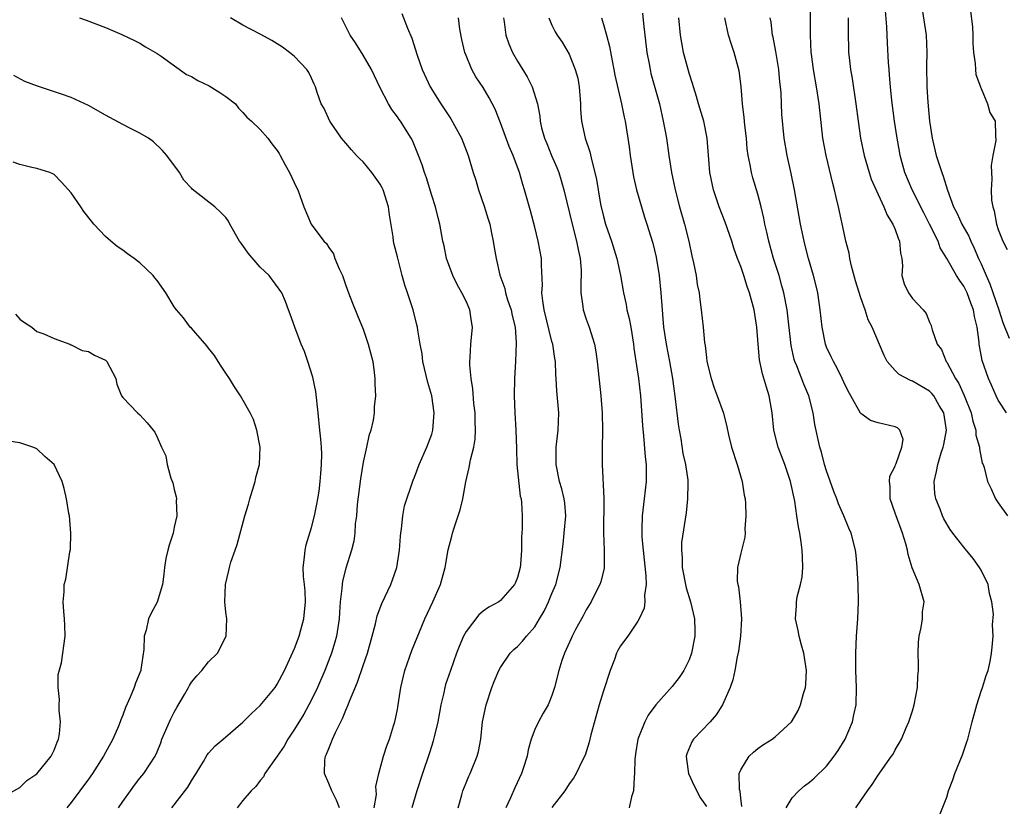
# Model space of a CAD drawing. Units: inches. Extents: x 2526000 to 2529000, y 1545000 to 1548000.
# Drawn here: x 2527015 to 2527130, y 1546619 to 1546711 of the extents above; entities that cross this region are included whole.
import ezdxf

# ---------------------------------------------------------------- set-up
doc = ezdxf.new("R2010")
doc.units = ezdxf.units.IN
doc.header["$MEASUREMENT"] = 0
doc.layers.add('LD25261545_2ft', color=55, linetype='Continuous')

msp = doc.modelspace()

# ---------------------------------------------------------------- linework, layer by layer
at = {"layer": 'LD25261545_2ft'}
for points, elevation in [([(2527122.08, 1546617.92), (2527123, 1546620.23), (2527123.22, 1546621), (2527123.72, 1546622.28), (2527123.94, 1546623), (2527124.84, 1546625.16), (2527125.33, 1546626.67), (2527125.45, 1546627), (2527125.96, 1546629), (2527126.49, 1546631), (2527127, 1546632.59), (2527127.15, 1546633), (2527127.59, 1546634.41), (2527127.81, 1546635), (2527128.05, 1546636.05), (2527128.23, 1546637), (2527128.3, 1546637.7), (2527128.4, 1546639), (2527128.33, 1546640.33), (2527128.45, 1546641.55), (2527128.26, 1546643), (2527127.98, 1546643.98), (2527127.81, 1546645), (2527127, 1546646.69), (2527126.83, 1546647), (2527126.06, 1546648.06), (2527125, 1546649.35), (2527123.71, 1546651), (2527123.41, 1546651.41), (2527122.66, 1546652.66), (2527122.5, 1546653), (2527122.23, 1546653.77), (2527121.71, 1546655), (2527121.61, 1546655.61), (2527121.52, 1546657), (2527121.82, 1546658.18), (2527121.94, 1546659), (2527122.36, 1546660.36), (2527122.59, 1546661), (2527122.67, 1546661.33), (2527122.96, 1546663), (2527122.65, 1546665), (2527122.12, 1546665.88), (2527121.48, 1546667), (2527121.27, 1546667.27), (2527121, 1546667.54), (2527119, 1546668.71), (2527118.77, 1546668.77), (2527117.46, 1546669.46), (2527117, 1546669.93), (2527116.06, 1546671), (2527115.69, 1546671.69), (2527114.31, 1546675), (2527113.84, 1546675.84), (2527113.5, 1546677), (2527113, 1546678.41), (2527112.38, 1546680.38), (2527111.91, 1546682.09), (2527111.71, 1546683), (2527111.61, 1546683.61), (2527111.25, 1546685), (2527111, 1546686.12), (2527110.4, 1546689), (2527110.12, 1546690.12), (2527109.93, 1546691), (2527109.72, 1546691.72), (2527108.94, 1546695), (2527108.58, 1546697), (2527108.13, 1546701), (2527107.82, 1546703), (2527107.46, 1546705), (2527107.23, 1546706.77), (2527107.2, 1546707), (2527107.12, 1546709), (2527107.18, 1546714.82)], 7748), ([(2527119.98, 1546713), (2527120.6, 1546709), (2527120.67, 1546707), (2527120.62, 1546705.38), (2527120.69, 1546703), (2527120.8, 1546701.2), (2527120.98, 1546699), (2527121.28, 1546697), (2527121.78, 1546695), (2527122.42, 1546693), (2527122.59, 1546692.59), (2527123.07, 1546690.93), (2527123.78, 1546689), (2527124.21, 1546688.21), (2527124.75, 1546687), (2527125.57, 1546685.57), (2527125.8, 1546685), (2527126.19, 1546684.19), (2527126.71, 1546683), (2527127, 1546682.38), (2527127.59, 1546681), (2527128.03, 1546680.03), (2527129.08, 1546677), (2527129.53, 1546675.53), (2527130.28, 1546673.72)], 7742), ([(2527059.52, 1546711.52), (2527060.19, 1546709.81), (2527060.67, 1546708.67), (2527061.31, 1546706.69), (2527061.89, 1546705), (2527062.82, 1546703), (2527064.07, 1546701), (2527065, 1546699.59), (2527065.24, 1546699.24), (2527066.47, 1546697), (2527067.25, 1546695), (2527067.84, 1546693), (2527068.13, 1546692.13), (2527068.44, 1546691), (2527069.1, 1546689.1), (2527069.58, 1546687.58), (2527069.75, 1546687), (2527069.95, 1546685.95), (2527070.17, 1546685), (2527070.26, 1546684.26), (2527070.49, 1546683), (2527070.94, 1546681.06), (2527071.51, 1546679.51), (2527071.6, 1546679), (2527071.84, 1546678.16), (2527072.24, 1546677), (2527072.36, 1546676.36), (2527072.7, 1546675), (2527072.84, 1546673.16), (2527072.74, 1546671), (2527072.63, 1546669), (2527072.6, 1546667), (2527072.69, 1546665), (2527072.81, 1546663), (2527072.86, 1546660.86), (2527072.92, 1546659), (2527073.31, 1546655.31), (2527073.4, 1546655), (2527073.45, 1546654.55), (2527073.54, 1546653), (2527073.54, 1546651.54), (2527073.51, 1546651), (2527073.46, 1546650.54), (2527073.46, 1546649), (2527073.34, 1546647.34), (2527073.3, 1546647), (2527073, 1546645.83), (2527072.76, 1546645.24), (2527072.65, 1546645), (2527071, 1546643.15), (2527070.8, 1546643), (2527069.64, 1546642.36), (2527069, 1546641.92), (2527068.5, 1546641.5), (2527067, 1546639.54), (2527066.71, 1546639), (2527066.2, 1546637.8), (2527065.89, 1546637), (2527065.17, 1546635), (2527064.62, 1546633.38), (2527064.53, 1546633), (2527064.41, 1546632.41), (2527064.07, 1546631), (2527063.91, 1546630.09), (2527063.69, 1546629), (2527063.27, 1546627.27), (2527063.18, 1546626.82), (2527063, 1546626.28), (2527062.71, 1546625.29), (2527061.92, 1546623), (2527061.26, 1546621), (2527060.69, 1546619)], 7766), ([(2527087.55, 1546711.55), (2527087.65, 1546710.35), (2527088.06, 1546707), (2527088.32, 1546705.68), (2527088.43, 1546705), (2527088.54, 1546704.54), (2527089.52, 1546701), (2527089.97, 1546699), (2527090.2, 1546697.8), (2527090.33, 1546697), (2527090.63, 1546695), (2527090.95, 1546693), (2527091.34, 1546691), (2527091.87, 1546689), (2527092.46, 1546687), (2527092.96, 1546685), (2527093.31, 1546683.31), (2527093.51, 1546682.49), (2527093.79, 1546681), (2527093.94, 1546679.94), (2527094.14, 1546679), (2527094.22, 1546678.22), (2527094.4, 1546677), (2527094.62, 1546675), (2527094.78, 1546673.22), (2527094.85, 1546672.85), (2527095, 1546671.44), (2527095.06, 1546671), (2527095.56, 1546669), (2527095.91, 1546667.91), (2527096.26, 1546667), (2527096.97, 1546664.97), (2527097.37, 1546663.37), (2527097.56, 1546662.44), (2527097.92, 1546661), (2527098.57, 1546659), (2527099.17, 1546657), (2527099.41, 1546655.41), (2527099.5, 1546655), (2527099.54, 1546654.46), (2527099.61, 1546653), (2527099.49, 1546651.49), (2527099.51, 1546651), (2527099.47, 1546650.53), (2527099, 1546648.67), (2527098.63, 1546647), (2527098.58, 1546645.42), (2527098.64, 1546645), (2527098.73, 1546644.73), (2527098.92, 1546643), (2527099.08, 1546641), (2527098.97, 1546639), (2527098.74, 1546637.26), (2527098.58, 1546636.58), (2527098.31, 1546635), (2527098.09, 1546633.91), (2527097.76, 1546633), (2527096.87, 1546631), (2527096.15, 1546629.85), (2527095.43, 1546629), (2527093.51, 1546627), (2527093.31, 1546626.69), (2527092.71, 1546625.29), (2527092.63, 1546625), (2527092.67, 1546624.67), (2527092.9, 1546623), (2527093.58, 1546621.58), (2527093.9, 1546621), (2527094.25, 1546620.25), (2527095, 1546619.14)], 7756), ([(2527129.95, 1546665), (2527129, 1546666.5), (2527128.75, 1546667), (2527128.22, 1546668.22), (2527127.86, 1546669), (2527127.12, 1546671.12), (2527126.78, 1546673), (2527126.77, 1546673.23), (2527126.54, 1546675), (2527126.24, 1546676.24), (2527126.13, 1546677), (2527125.8, 1546677.8), (2527125.38, 1546679), (2527125, 1546679.76), (2527124.47, 1546680.47), (2527124.14, 1546681), (2527123, 1546682.98), (2527122.24, 1546684.24), (2527121.98, 1546685), (2527121, 1546687), (2527120.31, 1546688.31), (2527118.97, 1546691), (2527118.13, 1546693), (2527117.57, 1546695), (2527117.48, 1546695.48), (2527117.21, 1546697), (2527116.92, 1546699), (2527116.61, 1546701.39), (2527116.44, 1546703), (2527116.34, 1546704.34), (2527116.27, 1546705), (2527116.2, 1546705.8), (2527116.08, 1546708.08), (2527116.01, 1546709.99), (2527115.85, 1546711.85)], 7744), ([(2527125.78, 1546711.78), (2527125.99, 1546709.99), (2527126.03, 1546709), (2527126.05, 1546708.05), (2527126.11, 1546707), (2527126.3, 1546705.7), (2527126.33, 1546705), (2527126.4, 1546704.4), (2527126.92, 1546703), (2527126.93, 1546702.93), (2527127, 1546702.8), (2527127.75, 1546701), (2527128, 1546700), (2527128.64, 1546699), (2527128.69, 1546697.31), (2527128.73, 1546696.73), (2527128.36, 1546695), (2527128.18, 1546693.82), (2527128.24, 1546692.24), (2527128.19, 1546691), (2527128.23, 1546689.77), (2527128.35, 1546689), (2527128.54, 1546688.54), (2527128.79, 1546687), (2527129, 1546686.37), (2527129.54, 1546685), (2527130.03, 1546684.03)], 7740), ([(2527021.98, 1546711), (2527022.74, 1546710.74), (2527025, 1546709.88), (2527026.91, 1546709.09), (2527028.36, 1546708.36), (2527029, 1546708.07), (2527029.65, 1546707.65), (2527031, 1546706.85), (2527031.46, 1546706.54), (2527034.42, 1546704.42), (2527035, 1546704.17), (2527035.73, 1546703.73), (2527037.08, 1546703.08), (2527038.33, 1546702.33), (2527039, 1546701.87), (2527040.12, 1546701), (2527040.5, 1546700.5), (2527041, 1546700), (2527041.46, 1546699.46), (2527042.02, 1546699), (2527043, 1546698), (2527043.89, 1546697), (2527044.36, 1546696.36), (2527045, 1546695.58), (2527045.21, 1546695.21), (2527045.34, 1546695), (2527045.91, 1546693.91), (2527046.43, 1546693), (2527047.25, 1546691.25), (2527047.39, 1546691), (2527048.11, 1546689), (2527048.95, 1546687), (2527050.42, 1546685), (2527050.72, 1546684.72), (2527051, 1546684.25), (2527051.54, 1546683.54), (2527051.71, 1546683), (2527052.2, 1546681.8), (2527052.6, 1546681), (2527053, 1546679.83), (2527053.32, 1546679), (2527053.77, 1546677.77), (2527054.36, 1546676.36), (2527055, 1546674.74), (2527055.61, 1546673), (2527056.12, 1546671), (2527056.31, 1546669.69), (2527056.37, 1546669), (2527056.36, 1546668.36), (2527056.43, 1546667), (2527056.31, 1546665.69), (2527056.28, 1546665), (2527056.17, 1546664.17), (2527055.9, 1546663), (2527055.68, 1546662.32), (2527055.41, 1546661), (2527055, 1546659.25), (2527054.68, 1546657.32), (2527054.33, 1546654.33), (2527054.24, 1546653), (2527054.09, 1546652.09), (2527054.03, 1546651), (2527053.92, 1546650.08), (2527053.64, 1546649), (2527053, 1546646.93), (2527052.59, 1546645.41), (2527052.55, 1546645), (2527052.54, 1546644.54), (2527052.34, 1546643), (2527052.24, 1546641.76), (2527052.2, 1546641), (2527051.91, 1546639), (2527051.71, 1546638.29), (2527051.32, 1546637), (2527050.53, 1546635), (2527049.68, 1546633), (2527049, 1546631.58), (2527048.69, 1546631), (2527048.08, 1546629.92), (2527047, 1546628.17), (2527046.24, 1546627), (2527045.8, 1546626.2), (2527045, 1546625.03), (2527043.54, 1546623), (2527043.4, 1546622.6), (2527043, 1546622.18), (2527042.5, 1546621.5), (2527041.97, 1546621), (2527041, 1546619.84), (2527040.35, 1546619)], 7772), ([(2527052.26, 1546619), (2527051.91, 1546619.91), (2527051.35, 1546621), (2527051, 1546621.85), (2527050.51, 1546623), (2527050.54, 1546624.54), (2527050.62, 1546625), (2527050.75, 1546625.25), (2527051, 1546625.93), (2527051.33, 1546626.67), (2527051.43, 1546627), (2527051.77, 1546627.77), (2527052.61, 1546629.39), (2527053, 1546630.39), (2527053.27, 1546631), (2527053.41, 1546631.41), (2527054.35, 1546633.65), (2527055, 1546635.58), (2527055.5, 1546637), (2527056.06, 1546639), (2527056.45, 1546640.45), (2527056.64, 1546641.36), (2527057.19, 1546642.81), (2527058.22, 1546645), (2527058.44, 1546645.56), (2527058.92, 1546647), (2527059.24, 1546649), (2527059.35, 1546650.65), (2527059.39, 1546651), (2527059.48, 1546651.48), (2527059.63, 1546653), (2527059.83, 1546654.17), (2527060.85, 1546657.15), (2527061, 1546657.5), (2527061.55, 1546659), (2527062.41, 1546661), (2527063, 1546662.51), (2527063.14, 1546663), (2527063.3, 1546665), (2527063, 1546667), (2527062.53, 1546668.53), (2527061.96, 1546671), (2527061.87, 1546671.87), (2527061.65, 1546673), (2527061.37, 1546674.63), (2527061.33, 1546675), (2527061.26, 1546675.26), (2527060.82, 1546677), (2527060.19, 1546679), (2527059.88, 1546679.88), (2527059.56, 1546681), (2527059, 1546683.19), (2527058.62, 1546684.62), (2527058.55, 1546685), (2527058.49, 1546685.51), (2527058.06, 1546688.06), (2527057.96, 1546689), (2527057.34, 1546691), (2527057.23, 1546691.23), (2527057, 1546691.63), (2527056.01, 1546693), (2527055, 1546694.26), (2527054.61, 1546694.61), (2527054.23, 1546695), (2527053.64, 1546695.64), (2527053, 1546696.41), (2527052.72, 1546696.72), (2527052.5, 1546697), (2527051.11, 1546699), (2527050.45, 1546700.45), (2527050.13, 1546701), (2527049.66, 1546702.34), (2527049.45, 1546703), (2527049.3, 1546703.3), (2527049, 1546704), (2527048.67, 1546704.67), (2527048.44, 1546705), (2527047, 1546706.53), (2527046.44, 1546707), (2527045.61, 1546707.61), (2527045, 1546708), (2527044.38, 1546708.38), (2527043, 1546709.13), (2527041, 1546710.16), (2527039.55, 1546711)], 7770), ([(2527056.31, 1546619), (2527056.55, 1546620.55), (2527056.5, 1546621.5), (2527056.83, 1546623), (2527057.39, 1546625), (2527057.76, 1546626.24), (2527058.07, 1546627), (2527058.55, 1546628.55), (2527058.68, 1546629), (2527059, 1546630.47), (2527059.1, 1546631), (2527059.4, 1546633), (2527059.86, 1546635), (2527060.69, 1546637.31), (2527062.21, 1546641), (2527063.14, 1546643), (2527064, 1546645), (2527064.56, 1546647), (2527064.93, 1546649.07), (2527065.35, 1546650.65), (2527065.43, 1546651), (2527065.6, 1546651.6), (2527066.3, 1546653.7), (2527066.61, 1546655), (2527066.99, 1546656.98), (2527067.37, 1546658.63), (2527067.53, 1546659.53), (2527067.89, 1546661), (2527068.04, 1546661.96), (2527068.09, 1546663), (2527068.04, 1546664.04), (2527068.04, 1546665), (2527067.91, 1546666.09), (2527067.8, 1546667.8), (2527067.59, 1546669), (2527067.43, 1546670.57), (2527067.42, 1546671), (2527067.47, 1546671.47), (2527067.56, 1546673), (2527067.75, 1546675), (2527067.63, 1546675.63), (2527067.45, 1546677), (2527067, 1546678), (2527066.51, 1546679), (2527065.96, 1546679.96), (2527065.44, 1546681), (2527064.71, 1546683), (2527064.46, 1546684.46), (2527064.31, 1546685), (2527063.95, 1546687), (2527063.73, 1546687.72), (2527063.44, 1546689), (2527063, 1546690.34), (2527062.38, 1546692.38), (2527062.14, 1546693), (2527061.88, 1546693.88), (2527061.46, 1546695), (2527060.74, 1546696.74), (2527060.61, 1546697), (2527059.34, 1546699), (2527059.19, 1546699.19), (2527059, 1546699.49), (2527058.35, 1546700.35), (2527057.98, 1546701), (2527057, 1546702.87), (2527055.99, 1546705), (2527055, 1546706.68), (2527054.12, 1546708.12), (2527053.49, 1546709), (2527052.48, 1546711)], 7768), ([(2527066.07, 1546619), (2527066.52, 1546620.52), (2527066.64, 1546621), (2527067, 1546621.92), (2527067.32, 1546622.68), (2527067.48, 1546623), (2527068.3, 1546625), (2527068.44, 1546625.56), (2527068.71, 1546627), (2527068.92, 1546629), (2527069.33, 1546631), (2527070, 1546633), (2527070.28, 1546633.72), (2527070.81, 1546635), (2527071, 1546635.33), (2527072.14, 1546637), (2527072.56, 1546637.44), (2527073, 1546637.78), (2527073.58, 1546638.42), (2527074.04, 1546639), (2527075, 1546640.1), (2527075.57, 1546641), (2527076.08, 1546641.92), (2527076.62, 1546643), (2527077, 1546643.96), (2527077.44, 1546645), (2527077.96, 1546647), (2527078.3, 1546649.7), (2527078.44, 1546651), (2527078.61, 1546653), (2527078.49, 1546654.49), (2527078.43, 1546655), (2527078.15, 1546656.15), (2527077.9, 1546657), (2527077.48, 1546659), (2527077.5, 1546661), (2527077.74, 1546663), (2527077.79, 1546665), (2527077.57, 1546667.57), (2527077.49, 1546669), (2527077.45, 1546669.45), (2527077.4, 1546671), (2527077.34, 1546671.34), (2527077.09, 1546673), (2527077, 1546673.31), (2527076.11, 1546677), (2527075.93, 1546678.07), (2527075.84, 1546679), (2527075.89, 1546679.89), (2527075.78, 1546682.22), (2527075.77, 1546683), (2527075.39, 1546685), (2527075, 1546686.63), (2527074.52, 1546688.52), (2527073.82, 1546691), (2527073.6, 1546691.6), (2527073.21, 1546693), (2527072.48, 1546695), (2527072.03, 1546696.03), (2527071, 1546698.8), (2527070.39, 1546700.39), (2527069.7, 1546701.7), (2527069, 1546702.9), (2527068.14, 1546704.14), (2527067.67, 1546705), (2527067, 1546706.63), (2527066.86, 1546707), (2527066.51, 1546708.51), (2527066.29, 1546709.71), (2527066.13, 1546711)], 7764), ([(2527071.35, 1546711), (2527071.43, 1546710.57), (2527071.63, 1546709), (2527071.98, 1546707.98), (2527072.4, 1546707), (2527073, 1546705.96), (2527074.13, 1546704.13), (2527074.71, 1546703), (2527075.31, 1546701), (2527075.58, 1546699.58), (2527075.62, 1546699), (2527075.8, 1546698.2), (2527076.13, 1546697), (2527076.39, 1546696.39), (2527076.94, 1546695), (2527077.58, 1546693.58), (2527077.79, 1546693), (2527078.08, 1546692.08), (2527078.39, 1546691), (2527079.34, 1546687), (2527079.87, 1546685), (2527080.04, 1546684.04), (2527080.29, 1546683), (2527080.39, 1546681.61), (2527080.4, 1546681), (2527080.36, 1546680.36), (2527080.38, 1546679), (2527080.62, 1546677.38), (2527080.65, 1546677), (2527081, 1546675.92), (2527081.32, 1546675), (2527081.95, 1546673), (2527082.11, 1546672.11), (2527082.27, 1546671), (2527082.69, 1546667), (2527082.84, 1546665), (2527082.88, 1546663), (2527082.85, 1546660.85), (2527082.84, 1546659), (2527083.05, 1546655.05), (2527083.02, 1546651.02), (2527083.1, 1546649), (2527083.07, 1546646.93), (2527082.68, 1546645.32), (2527082.58, 1546645), (2527082.11, 1546644.11), (2527081.56, 1546643), (2527081, 1546642.05), (2527080.65, 1546641.35), (2527080.43, 1546641), (2527079.76, 1546639.76), (2527079.37, 1546639), (2527079.26, 1546638.74), (2527078.48, 1546637), (2527078.16, 1546636.16), (2527077.79, 1546635), (2527077.29, 1546633), (2527077, 1546632.08), (2527076.57, 1546631), (2527075.98, 1546630.02), (2527075.42, 1546629), (2527075, 1546628.12), (2527074.6, 1546627), (2527074.23, 1546625.77), (2527074.11, 1546625), (2527073.7, 1546623.7), (2527073.46, 1546623), (2527072.68, 1546621.32), (2527072.18, 1546620.18), (2527071.62, 1546619)], 7762), ([(2527076.63, 1546711), (2527077, 1546710.15), (2527077.39, 1546709.39), (2527077.62, 1546709), (2527078.18, 1546708.18), (2527079, 1546706.77), (2527079.72, 1546705), (2527080, 1546704), (2527080.19, 1546703), (2527080.32, 1546701), (2527080.33, 1546700.33), (2527080.43, 1546699), (2527080.86, 1546697), (2527081.41, 1546695.41), (2527081.64, 1546694.36), (2527082.01, 1546693), (2527082.19, 1546692.19), (2527082.37, 1546691), (2527082.67, 1546689.33), (2527083, 1546687.89), (2527083.25, 1546687), (2527083.93, 1546685), (2527084.56, 1546683), (2527085, 1546681), (2527085.32, 1546679), (2527085.64, 1546677.64), (2527085.74, 1546677), (2527086.01, 1546676.01), (2527086.18, 1546675), (2527086.51, 1546673), (2527086.56, 1546672.56), (2527087.1, 1546669), (2527087.33, 1546667), (2527087.55, 1546663.55), (2527087.67, 1546662.33), (2527087.87, 1546659.87), (2527087.97, 1546659), (2527087.99, 1546658.01), (2527087.99, 1546657), (2527087.76, 1546655), (2527087.66, 1546654.34), (2527087.51, 1546653), (2527087.49, 1546651.49), (2527087.46, 1546651), (2527087.49, 1546650.51), (2527087.64, 1546649), (2527087.96, 1546646.04), (2527087.98, 1546645), (2527087.79, 1546643.79), (2527087.82, 1546643), (2527087.73, 1546642.26), (2527087.15, 1546641), (2527087, 1546640.75), (2527085.83, 1546639), (2527085, 1546637.87), (2527084.68, 1546637.32), (2527084.53, 1546637), (2527084.28, 1546636.28), (2527083.78, 1546635), (2527083, 1546632.64), (2527082.49, 1546631), (2527081.52, 1546627.52), (2527081.34, 1546626.66), (2527080.86, 1546625.14), (2527080.55, 1546624.56), (2527079.83, 1546623), (2527079.53, 1546622.47), (2527079, 1546621.79), (2527078.49, 1546621), (2527077, 1546619.03)], 7760), ([(2527082.76, 1546711), (2527083, 1546710.24), (2527083.35, 1546709), (2527083.69, 1546707.69), (2527084, 1546706), (2527084.21, 1546705), (2527084.33, 1546704.33), (2527085.1, 1546701), (2527085.43, 1546699.43), (2527085.54, 1546699), (2527085.86, 1546697), (2527086, 1546696), (2527086.11, 1546695), (2527086.41, 1546693), (2527086.51, 1546692.51), (2527086.86, 1546691), (2527087.42, 1546689), (2527087.79, 1546687.79), (2527088.05, 1546687), (2527088.76, 1546684.77), (2527089.16, 1546683.16), (2527089.51, 1546681), (2527089.7, 1546679), (2527089.83, 1546677), (2527089.94, 1546675.94), (2527090, 1546675), (2527090.31, 1546673), (2527090.69, 1546671), (2527091.04, 1546669), (2527091.36, 1546666.64), (2527091.7, 1546663.7), (2527091.81, 1546663), (2527092.01, 1546661.99), (2527092.27, 1546660.27), (2527092.57, 1546659), (2527092.82, 1546657.18), (2527092.84, 1546657), (2527092.82, 1546656.82), (2527092.8, 1546655), (2527092.64, 1546653.36), (2527092.11, 1546649.89), (2527092.09, 1546649), (2527092.17, 1546648.17), (2527092.19, 1546647), (2527092.64, 1546644.64), (2527093.14, 1546643), (2527093.61, 1546641), (2527093.65, 1546639.65), (2527093.64, 1546639), (2527093.27, 1546637), (2527093, 1546636.25), (2527092.36, 1546635), (2527091.81, 1546634.19), (2527091, 1546633.14), (2527089.1, 1546631), (2527088.2, 1546629.8), (2527087.82, 1546629), (2527087.01, 1546627), (2527086.72, 1546625.28), (2527086.65, 1546624.65), (2527086.63, 1546623), (2527086.57, 1546622.57), (2527086.51, 1546621), (2527086.29, 1546620.29), (2527085.98, 1546619)], 7758), ([(2527099.14, 1546619.14), (2527099, 1546620.13), (2527098.93, 1546620.93), (2527098.87, 1546621.13), (2527098.83, 1546623), (2527099, 1546623.44), (2527099.96, 1546625), (2527100.5, 1546625.5), (2527101, 1546625.92), (2527101.64, 1546626.36), (2527102.64, 1546627), (2527103, 1546627.29), (2527104.91, 1546629), (2527105, 1546629.13), (2527105.68, 1546630.32), (2527105.97, 1546631), (2527106.32, 1546632.32), (2527106.54, 1546633), (2527106.59, 1546633.41), (2527106.67, 1546635), (2527106.34, 1546637), (2527106.07, 1546637.93), (2527105.79, 1546639), (2527105.67, 1546639.67), (2527105.36, 1546641), (2527105.48, 1546642.52), (2527105.49, 1546643), (2527105.58, 1546643.58), (2527105.97, 1546645), (2527106.15, 1546645.85), (2527106.25, 1546647), (2527106.18, 1546648.18), (2527106.16, 1546649), (2527106.04, 1546649.96), (2527105.87, 1546651), (2527105.72, 1546651.72), (2527105.55, 1546653), (2527105.28, 1546654.72), (2527104.79, 1546657), (2527104.12, 1546659), (2527103.36, 1546661), (2527102.87, 1546663), (2527102.66, 1546665), (2527102.3, 1546667), (2527101.99, 1546667.99), (2527101.54, 1546669.54), (2527101.23, 1546671), (2527101.2, 1546671.2), (2527101.03, 1546673), (2527100.88, 1546675), (2527100.55, 1546677), (2527100.01, 1546679), (2527099.74, 1546679.74), (2527099.35, 1546681), (2527099, 1546682.05), (2527098.63, 1546683), (2527098.2, 1546684.2), (2527097.95, 1546685), (2527097.2, 1546687.2), (2527096.49, 1546689), (2527095.82, 1546691), (2527095.41, 1546693), (2527095.1, 1546697), (2527094.68, 1546699), (2527094.07, 1546701), (2527093.84, 1546701.84), (2527093.48, 1546703), (2527093.38, 1546703.38), (2527093, 1546704.58), (2527092.89, 1546705), (2527092.34, 1546707), (2527092.12, 1546708.12), (2527091.97, 1546709), (2527091.8, 1546711)], 7754), ([(2527104.3, 1546619), (2527105, 1546620.17), (2527105.76, 1546621), (2527106.42, 1546621.58), (2527107, 1546621.99), (2527107.54, 1546622.46), (2527109, 1546623.85), (2527109.9, 1546625), (2527110.34, 1546625.66), (2527111.15, 1546627), (2527112.01, 1546629), (2527112.18, 1546629.82), (2527112.45, 1546631), (2527112.49, 1546633), (2527112.4, 1546635), (2527112.4, 1546637), (2527112.5, 1546639), (2527112.62, 1546641), (2527112.7, 1546643), (2527112.66, 1546645), (2527112.56, 1546647), (2527112.43, 1546648.43), (2527112.35, 1546649), (2527111.85, 1546651), (2527111.58, 1546651.58), (2527111.02, 1546653), (2527110.4, 1546654.4), (2527110.2, 1546655), (2527109.86, 1546655.86), (2527109, 1546658.25), (2527108.77, 1546659), (2527108.41, 1546660.41), (2527108.21, 1546661), (2527107.64, 1546663.64), (2527107.44, 1546665), (2527106.92, 1546667), (2527106.34, 1546668.34), (2527105.53, 1546670.47), (2527105.3, 1546671), (2527105.23, 1546671.23), (2527104.86, 1546672.86), (2527104.39, 1546677), (2527104.01, 1546679), (2527103.8, 1546679.8), (2527103.46, 1546681), (2527102.82, 1546683), (2527102.26, 1546685), (2527102.04, 1546686.04), (2527101.82, 1546687), (2527101.7, 1546687.7), (2527101.39, 1546689), (2527101, 1546690.47), (2527100.4, 1546692.4), (2527100.25, 1546693), (2527100.11, 1546693.89), (2527099.87, 1546695), (2527099.76, 1546695.76), (2527099.65, 1546697), (2527099.47, 1546698.53), (2527099.41, 1546699.41), (2527099.2, 1546701), (2527099.04, 1546703.04), (2527098.83, 1546704.83), (2527098.24, 1546707), (2527097.91, 1546707.91), (2527097.58, 1546709), (2527097.16, 1546711)], 7752), ([(2527112.41, 1546619), (2527113, 1546619.85), (2527113.75, 1546621), (2527114.29, 1546621.71), (2527115, 1546622.82), (2527116.58, 1546625), (2527116.75, 1546625.25), (2527117, 1546625.76), (2527117.47, 1546626.53), (2527117.72, 1546627), (2527118.23, 1546628.23), (2527118.59, 1546629), (2527119, 1546630.3), (2527119.2, 1546631), (2527119.58, 1546633), (2527119.64, 1546634.36), (2527119.69, 1546635), (2527119.69, 1546635.69), (2527119.65, 1546637), (2527119.72, 1546638.28), (2527119.78, 1546639), (2527120, 1546640), (2527120.17, 1546641), (2527120.18, 1546641.82), (2527120.36, 1546643), (2527119.78, 1546645), (2527118.97, 1546646.97), (2527118.5, 1546648.5), (2527118.44, 1546649), (2527118.24, 1546649.76), (2527117.84, 1546651), (2527117.1, 1546653), (2527117, 1546653.32), (2527116.42, 1546655), (2527116.42, 1546656.42), (2527116.31, 1546657), (2527116.38, 1546657.62), (2527117, 1546658.81), (2527117.04, 1546658.96), (2527117.11, 1546659.11), (2527117.75, 1546661), (2527117.91, 1546661.91), (2527117.55, 1546663), (2527117.27, 1546663.27), (2527117, 1546663.39), (2527115, 1546663.83), (2527114.13, 1546664.13), (2527113, 1546664.92), (2527112.96, 1546664.96), (2527111.81, 1546667), (2527111.53, 1546667.53), (2527111, 1546668.59), (2527110.83, 1546669), (2527110.23, 1546670.23), (2527109.79, 1546671), (2527109.55, 1546671.55), (2527109, 1546672.66), (2527108.87, 1546673), (2527108.47, 1546675), (2527108.27, 1546677), (2527108.13, 1546677.87), (2527107.97, 1546679), (2527107.79, 1546679.79), (2527107.47, 1546681), (2527106.89, 1546683), (2527106.52, 1546684.52), (2527106.39, 1546685), (2527105.97, 1546687), (2527105.27, 1546691), (2527104.87, 1546692.87), (2527104.39, 1546695), (2527104.06, 1546697), (2527103.79, 1546699.79), (2527103.73, 1546701), (2527103.7, 1546702.3), (2527103.63, 1546703), (2527103.56, 1546703.56), (2527103.44, 1546705), (2527103.09, 1546707.09), (2527102.76, 1546708.76), (2527102.7, 1546709), (2527102.53, 1546710.53), (2527102.43, 1546711)], 7750), ([(2527111.53, 1546711), (2527111.52, 1546709), (2527111.55, 1546707.55), (2527111.56, 1546707), (2527111.62, 1546706.38), (2527111.77, 1546705), (2527111.96, 1546703.96), (2527112.41, 1546701), (2527112.67, 1546699), (2527112.96, 1546697), (2527113.36, 1546695), (2527113.94, 1546693), (2527114.21, 1546692.21), (2527115, 1546690.43), (2527115.68, 1546689), (2527116.04, 1546688.04), (2527116.73, 1546687), (2527117, 1546686.35), (2527117.34, 1546685.34), (2527117.5, 1546685), (2527117.61, 1546683.61), (2527117.75, 1546683), (2527117.86, 1546682.14), (2527117.78, 1546681), (2527118.03, 1546680.03), (2527118.53, 1546679), (2527118.73, 1546678.73), (2527119, 1546678.34), (2527120.26, 1546677), (2527120.59, 1546676.59), (2527121, 1546675.59), (2527121.18, 1546675.18), (2527121.24, 1546675), (2527121.31, 1546674.69), (2527121.9, 1546673), (2527122.37, 1546672.37), (2527122.93, 1546671), (2527123, 1546670.92), (2527124.01, 1546669), (2527124.41, 1546668.41), (2527125.02, 1546667.02), (2527125.83, 1546665), (2527126.04, 1546664.04), (2527126.39, 1546663), (2527126.4, 1546662.4), (2527126.83, 1546661), (2527126.81, 1546660.81), (2527127.14, 1546659.14), (2527127.24, 1546659), (2527127.37, 1546658.63), (2527127.73, 1546657), (2527128.16, 1546656.16), (2527128.67, 1546655), (2527129, 1546654.51), (2527130.09, 1546653)], 7746), ([(2527032.72, 1546619), (2527034.58, 1546621.42), (2527035, 1546622.16), (2527035.34, 1546622.66), (2527035.56, 1546623), (2527036.41, 1546624.41), (2527036.84, 1546625.16), (2527037, 1546625.38), (2527037.77, 1546626.23), (2527038.7, 1546627), (2527041, 1546628.99), (2527042, 1546630), (2527043, 1546630.92), (2527044.74, 1546633), (2527045, 1546633.39), (2527045.84, 1546635), (2527047, 1546637.55), (2527047.54, 1546639), (2527047.74, 1546639.74), (2527048.1, 1546641), (2527048.3, 1546643), (2527048.24, 1546644.24), (2527048.18, 1546645), (2527048.07, 1546645.93), (2527048.03, 1546647), (2527048.19, 1546648.19), (2527048.25, 1546649), (2527048.38, 1546649.62), (2527049, 1546651.65), (2527049.35, 1546653), (2527049.61, 1546654.39), (2527049.74, 1546655), (2527049.87, 1546655.87), (2527050.01, 1546657), (2527050.06, 1546657.94), (2527050.17, 1546659), (2527050.2, 1546660.2), (2527050.17, 1546661), (2527050.06, 1546661.94), (2527049.98, 1546663), (2527049.75, 1546665), (2527049.48, 1546667.48), (2527049.15, 1546669.15), (2527048.57, 1546671), (2527048.17, 1546672.17), (2527047.8, 1546673), (2527047.03, 1546675), (2527046.52, 1546676.52), (2527046.3, 1546677), (2527045.97, 1546677.97), (2527045.53, 1546679), (2527044.05, 1546681), (2527043, 1546681.98), (2527041.61, 1546683.61), (2527041, 1546684.51), (2527040.78, 1546684.78), (2527040.62, 1546685), (2527039.49, 1546687), (2527039.32, 1546687.32), (2527039, 1546687.77), (2527038.4, 1546688.4), (2527037.74, 1546689), (2527035.08, 1546691.08), (2527035, 1546691.19), (2527034.11, 1546692.11), (2527033.6, 1546693), (2527032.14, 1546695), (2527031.61, 1546695.61), (2527030.58, 1546696.58), (2527030.01, 1546697), (2527029, 1546697.6), (2527027.84, 1546698.16), (2527027, 1546698.59), (2527025, 1546699.67), (2527023, 1546700.81), (2527021.51, 1546701.51), (2527021, 1546701.74), (2527019.86, 1546702.14), (2527017.06, 1546703.06), (2527015.61, 1546703.61), (2527014.31, 1546704.31)], 7774), ([(2527026.51, 1546619), (2527027, 1546619.74), (2527027.89, 1546621), (2527028.36, 1546621.64), (2527029, 1546622.44), (2527029.47, 1546623), (2527030.76, 1546625), (2527030.84, 1546625.16), (2527031, 1546625.53), (2527031.42, 1546626.58), (2527031.57, 1546627), (2527032.62, 1546629.38), (2527033, 1546630.14), (2527033.31, 1546630.69), (2527034.19, 1546632.19), (2527034.65, 1546633), (2527034.76, 1546633.24), (2527035, 1546633.63), (2527035.62, 1546634.38), (2527036.22, 1546635), (2527037, 1546636), (2527038.03, 1546637), (2527039.06, 1546639), (2527039.12, 1546641), (2527039, 1546641.81), (2527038.88, 1546643), (2527038.96, 1546645), (2527039.36, 1546646.64), (2527039.42, 1546647), (2527039.61, 1546647.61), (2527040.08, 1546649), (2527040.34, 1546649.66), (2527041.23, 1546653), (2527041.64, 1546654.36), (2527041.79, 1546655), (2527042.41, 1546657), (2527042.52, 1546657.48), (2527042.93, 1546659), (2527043.01, 1546661), (2527042.62, 1546663), (2527042.22, 1546664.22), (2527041.86, 1546665), (2527040.73, 1546667), (2527040.02, 1546668.02), (2527039.43, 1546669), (2527039, 1546669.62), (2527038.45, 1546670.45), (2527038.1, 1546671), (2527037.69, 1546671.69), (2527037, 1546672.55), (2527036.81, 1546672.81), (2527035, 1546674.86), (2527034.86, 1546675), (2527034.06, 1546676.06), (2527033.25, 1546677), (2527033, 1546677.37), (2527032.03, 1546679), (2527031, 1546680.44), (2527030.75, 1546680.75), (2527030.53, 1546681), (2527029, 1546682.47), (2527028.32, 1546683), (2527027.54, 1546683.54), (2527027, 1546683.95), (2527026.37, 1546684.37), (2527025.61, 1546685), (2527025, 1546685.55), (2527023.63, 1546687), (2527023.35, 1546687.35), (2527022.48, 1546688.48), (2527022.1, 1546689), (2527021, 1546690.62), (2527019.87, 1546691.87), (2527019, 1546692.77), (2527018.85, 1546692.85), (2527018.52, 1546693), (2527017, 1546693.48), (2527016.41, 1546693.59), (2527015, 1546693.93), (2527014.22, 1546694.22)], 7776), ([(2527014.5, 1546676.5), (2527015, 1546675.93), (2527015.54, 1546675.54), (2527016.41, 1546675), (2527017, 1546674.48), (2527017.79, 1546674.21), (2527019, 1546673.65), (2527020.82, 1546673), (2527020.94, 1546672.94), (2527021, 1546672.94), (2527022.27, 1546672.27), (2527023, 1546672.16), (2527023.72, 1546671.72), (2527025, 1546671.13), (2527025.07, 1546671.07), (2527025.15, 1546671), (2527026.21, 1546669), (2527026.33, 1546668.33), (2527026.85, 1546667), (2527027, 1546666.78), (2527028.71, 1546665), (2527029, 1546664.76), (2527029.85, 1546663.85), (2527030.54, 1546663), (2527030.74, 1546662.74), (2527031, 1546662.18), (2527031.52, 1546661), (2527032.02, 1546660.02), (2527032.18, 1546659), (2527032.61, 1546657.39), (2527032.84, 1546656.84), (2527033, 1546656.07), (2527033.24, 1546655.24), (2527033.25, 1546655), (2527033.22, 1546654.78), (2527033.29, 1546653), (2527033, 1546651.7), (2527032.86, 1546651), (2527032.42, 1546649.58), (2527032.25, 1546649), (2527032.03, 1546648.03), (2527031.85, 1546647), (2527031.8, 1546646.2), (2527031.63, 1546645), (2527031.03, 1546642.97), (2527030.32, 1546641.68), (2527030, 1546641), (2527029.71, 1546639.71), (2527029.5, 1546639), (2527029.45, 1546637.45), (2527029.12, 1546635.12), (2527029.09, 1546635), (2527029, 1546634.73), (2527028.49, 1546633.51), (2527028.32, 1546633), (2527027.88, 1546631.88), (2527027.31, 1546630.69), (2527027, 1546629.79), (2527026.76, 1546629.24), (2527026.7, 1546629), (2527026.51, 1546628.51), (2527025.84, 1546627), (2527024.75, 1546625), (2527023.46, 1546623), (2527023, 1546622.35), (2527021.99, 1546621), (2527021, 1546619.61), (2527020.5, 1546619)], 7778), ([(2527013, 1546620.23), (2527015, 1546621.35), (2527015.83, 1546622.17), (2527017, 1546622.97), (2527018.66, 1546625), (2527019, 1546625.71), (2527019.35, 1546626.65), (2527019.53, 1546627), (2527019.63, 1546627.63), (2527019.75, 1546629), (2527019.61, 1546630.39), (2527019.6, 1546631), (2527019.62, 1546631.62), (2527019.46, 1546633), (2527019.48, 1546634.52), (2527019.88, 1546635.88), (2527020.04, 1546637), (2527020.13, 1546637.87), (2527020.31, 1546639), (2527020.24, 1546640.23), (2527020.21, 1546641), (2527020.13, 1546641.87), (2527020.07, 1546643), (2527020.17, 1546644.17), (2527020.17, 1546645), (2527020.36, 1546645.64), (2527020.82, 1546648.82), (2527020.91, 1546649.09), (2527020.97, 1546651), (2527020.8, 1546653), (2527020.73, 1546653.27), (2527020.43, 1546655), (2527020.18, 1546656.18), (2527019.93, 1546657), (2527019, 1546659), (2527017.93, 1546659.93), (2527017, 1546660.81), (2527016.53, 1546661), (2527015, 1546661.51), (2527013.71, 1546661.71)], 7780)]:
    msp.add_lwpolyline(points, dxfattribs=dict(at, elevation=elevation))

doc.saveas('drawing.dxf')
